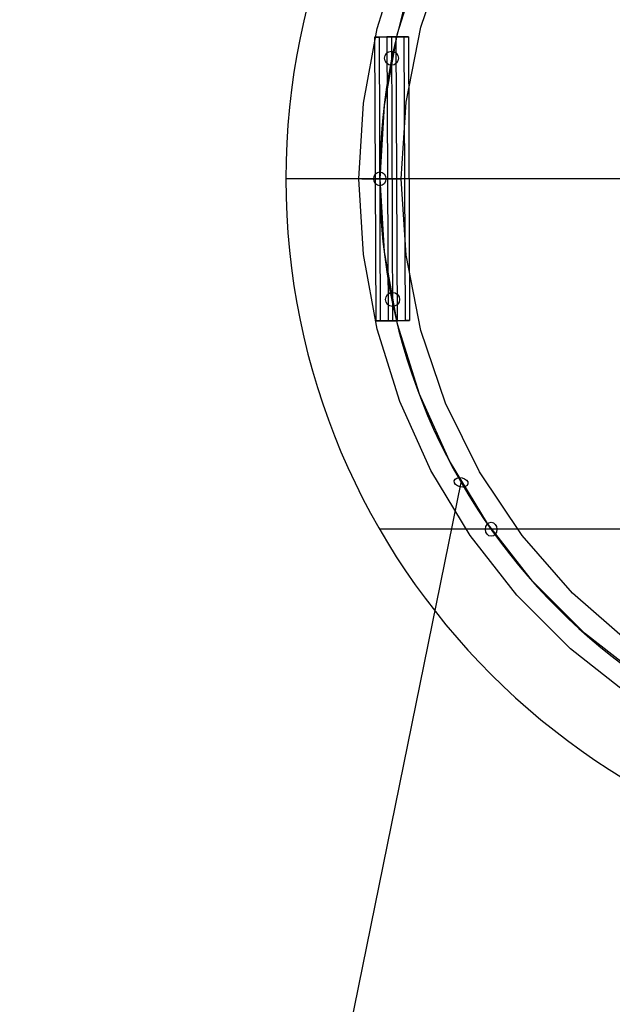
# Model space of a CAD drawing. Extents: x 629 to 27316, y -10507 to 3708.
# Drawn here: x 5142 to 5819, y -5173 to -4050 of the extents above; entities that cross this region are included whole.
import ezdxf

# ---------------------------------------------------------------- set-up
doc = ezdxf.new("R2010")
doc.units = 0
doc.header["$LTSCALE"] = 350
doc.header["$MEASUREMENT"] = 0
doc.linetypes.add('STRICHPUNKT', pattern=[1, 0.5, -0.25, 0, -0.25])
doc.layers.add('BEM-America', color=7, linetype='CONTINUOUS')
doc.layers.add('TERRANO-2059', color=7, linetype='CONTINUOUS')
doc.layers.add('SICHER-AMERICA', color=7, linetype='STRICHPUNKT', lineweight=35)
doc.styles.get("Standard").update_dxf_attribs({"font": 'isocp2.shx'})
doc.dimstyles.new("America 1-4''", dxfattribs={"dimscale": 50, "dimtxt": 3.5, "dimasz": 4, "dimexe": 2, "dimexo": 0, "dimgap": 1, "dimtad": 0, "dimdec": 4, "dimlfac": 0.039377, "dimzin": 0, "dimdsep": 46, "dimlunit": 4, "dimtxsty": 'Standard', "dimcen": 2, "dimadec": 0, "dimazin": 0, "dimtfac": 1, "dimtdec": 4, "dimtofl": 0, "dimtmove": 0, "dimatfit": 3, "dimfxl": 2, "dimtolj": 1, "dimtzin": 0, "dimarcsym": 0})

# ---------------------------------------------------------------- blocks, each defined once
blk = doc.blocks.new('*D30')
at = {"layer": 'BEM-America', "color": 0, "lineweight": -2, "transparency": 16777216}
for p, q in [((8215.2, -4641.8), (8460.2, -5066.1)), ((8237, -5079.5), (7445.5, -5536.5)), ((5985.3, -6379.5), (6776.8, -5922.5)), ((5617.2, -6141.8), (5862.1, -6566.1))]:
    blk.add_line(p, q, dxfattribs=at)
at = {"layer": 'BEM-America', "color": 0, "transparency": 16777216}
for points in [[(8220.3, -5050.6), (8253.6, -5108.4), (8410.2, -4979.5)], [(5968.6, -6350.6), (6002, -6408.4), (5812.1, -6479.5)]]:
    blk.add_solid(points, dxfattribs=at)
at = {"layer": 'BEM-America', "color": 0, "transparency": 16777216, "insert": (7111.1, -5729.5), "char_height": 175, "attachment_point": 5, "rotation": 30}
blk.add_mtext('\\A1;9\'-10{\\H1.000000x;\\S1/8;}"', dxfattribs=at)

msp = doc.modelspace()

# ---------------------------------------------------------------- linework, layer by layer
at = {"layer": 'SICHER-AMERICA'}
msp.add_lwpolyline([(21906.44939, -628.13642, 0.8458510054), (18089.45471, -392.13642), (14961.96039, -392.13642), (12542.93682, 2913.86246, 0.2628614276), (10805.6072, 3700.17544), (6305.6072, 3298.25165, 0.1090590063), (5508.60502, 3046.16305), (2910.52881, 1546.16305, 0.4142135624), (2200.80555, -1102.56021), (2220.67359, -1136.97267, 0.0391530613), (2352.89879, -1413.99342), (3653.71233, -3667.06856, 0.1095234873), (3658.22231, -4815.5464, 0.9545154795), (7033.85627, -6764.46958, 0.1125347827), (8051.72104, -6170.13642), (10978.10502, -6170.13642, 0.0880879829), (11645.61478, -6051.61759), (14322.38163, -5070.13642), (18039.10502, -5070.13642), (18039.10502, -5631.13642, 0.4142135624), (19978.10502, -7570.13642)], format="xyb", dxfattribs=at)
at = {"layer": 'TERRANO-2059'}
for p, q in [((5547.25143, -4069.29975), (5552.42776, -4069.27717)), ((5552.42776, -4069.27717), (5547.25143, -4069.29975)), ((5547.25143, -4069.29975), (5552.42776, -4069.27717)), ((5552.42776, -4069.27717), (5547.25143, -4069.29975)), ((5547.25143, -4069.29975), (5552.42776, -4069.27717)), ((5552.42776, -4069.27717), (5547.25143, -4069.29975)), ((5547.25143, -4069.29975), (5552.42776, -4069.27717)), ((5552.42776, -4069.27717), (5547.25143, -4069.29975)), ((5547.25143, -4069.29975), (5552.42776, -4069.27717)), ((5552.42776, -4069.27717), (5547.25143, -4069.29975)), ((5547.25143, -4069.29975), (5552.42776, -4069.27717)), ((5552.42776, -4069.27717), (5547.25143, -4069.29975)), ((5547.25143, -4069.29975), (5552.42776, -4069.27717)), ((5552.42776, -4069.27717), (5547.25143, -4069.29975)), ((5547.25143, -4069.29975), (5552.42776, -4069.27717)), ((5552.42776, -4069.27717), (5547.25143, -4069.29975)), ((5547.25143, -4069.29975), (5548.66446, -4393.14167)), ((5547.25143, -4069.29975), (5547.25143, -4069.29975)), ((5547.25143, -4069.29975), (5548.66446, -4393.14167)), ((5547.25143, -4069.29975), (5548.66446, -4393.14167)), ((5547.25143, -4069.29975), (5548.66446, -4393.14167)), ((5547.25143, -4069.29975), (5547.25143, -4069.29975)), ((5547.25143, -4069.29975), (5548.66446, -4393.14167)), ((5547.25143, -4069.29975), (5547.25143, -4069.29975)), ((5547.25143, -4069.29975), (5548.66446, -4393.14167)), ((5547.25143, -4069.29975), (5548.66446, -4393.14167)), ((5547.25143, -4069.29975), (5548.66446, -4393.14167)), ((5547.25143, -4069.29975), (5547.25143, -4069.29975)), ((5547.25143, -4069.29975), (5548.66446, -4393.14167)), ((5547.25143, -4069.29975), (5547.25143, -4069.29975)), ((5547.25143, -4069.29975), (5548.66446, -4393.14167)), ((5547.25143, -4069.29975), (5548.66446, -4393.14167)), ((5547.25143, -4069.29975), (5548.66446, -4393.14167)), ((5547.25143, -4069.29975), (5547.25143, -4069.29975)), ((5547.25143, -4069.29975), (5548.66446, -4393.14167)), ((5547.25143, -4069.29975), (5547.25143, -4069.29975)), ((5547.25143, -4069.29975), (5548.66446, -4393.14167)), ((5547.25143, -4069.29975), (5548.66446, -4393.14167)), ((5547.25143, -4069.29975), (5548.66446, -4393.14167)), ((5547.25143, -4069.29975), (5547.25143, -4069.29975)), ((5552.42776, -4069.27717), (5561.39343, -4069.23805)), ((5561.39343, -4069.23805), (5552.42776, -4069.27717)), ((5552.42776, -4069.27717), (5561.39343, -4069.23805)), ((5561.39343, -4069.23805), (5552.42776, -4069.27717)), ((5552.42776, -4069.27717), (5561.39343, -4069.23805)), ((5561.39343, -4069.23805), (5552.42776, -4069.27717)), ((5552.42776, -4069.27717), (5561.39343, -4069.23805)), ((5561.39343, -4069.23805), (5552.42776, -4069.27717)), ((5552.42776, -4069.27717), (5561.39343, -4069.23805)), ((5561.39343, -4069.23805), (5552.42776, -4069.27717)), ((5552.42776, -4069.27717), (5561.39343, -4069.23805)), ((5561.39343, -4069.23805), (5552.42776, -4069.27717)), ((5552.42776, -4069.27717), (5561.39343, -4069.23805)), ((5561.39343, -4069.23805), (5552.42776, -4069.27717)), ((5552.42776, -4069.27717), (5561.39343, -4069.23805)), ((5561.39343, -4069.23805), (5552.42776, -4069.27717)), ((5552.42776, -4069.27717), (5553.8408, -4393.11908)), ((5552.42776, -4069.27717), (5553.8408, -4393.11908)), ((5552.42776, -4069.27717), (5553.8408, -4393.11908)), ((5552.42776, -4069.27717), (5553.8408, -4393.11908)), ((5552.42776, -4069.27717), (5553.8408, -4393.11908)), ((5552.42776, -4069.27717), (5553.8408, -4393.11908)), ((5552.42776, -4069.27717), (5553.8408, -4393.11908)), ((5552.42776, -4069.27717), (5553.8408, -4393.11908)), ((5552.42776, -4069.27717), (5553.8408, -4393.11908)), ((5552.42776, -4069.27717), (5553.8408, -4393.11908)), ((5552.42776, -4069.27717), (5553.8408, -4393.11908)), ((5552.42776, -4069.27717), (5553.8408, -4393.11908)), ((5552.42776, -4069.27717), (5553.8408, -4393.11908)), ((5552.42776, -4069.27717), (5553.8408, -4393.11908)), ((5552.42776, -4069.27717), (5553.8408, -4393.11908)), ((5552.42776, -4069.27717), (5553.8408, -4393.11908)), ((5571.74609, -4069.19288), (5561.39343, -4069.23805)), ((5561.39343, -4069.23805), (5571.74609, -4069.19288)), ((5561.39343, -4069.23805), (5571.74609, -4069.19288)), ((5571.74609, -4069.19288), (5561.39343, -4069.23805)), ((5571.74609, -4069.19288), (5561.39343, -4069.23805)), ((5561.39343, -4069.23805), (5571.74609, -4069.19288)), ((5561.39343, -4069.23805), (5571.74609, -4069.19288)), ((5571.74609, -4069.19288), (5561.39343, -4069.23805)), ((5571.74609, -4069.19288), (5561.39343, -4069.23805)), ((5561.39343, -4069.23805), (5571.74609, -4069.19288)), ((5561.39343, -4069.23805), (5571.74609, -4069.19288)), ((5571.74609, -4069.19288), (5561.39343, -4069.23805)), ((5571.74609, -4069.19288), (5561.39343, -4069.23805)), ((5561.39343, -4069.23805), (5571.74609, -4069.19288)), ((5561.39343, -4069.23805), (5571.74609, -4069.19288)), ((5571.74609, -4069.19288), (5561.39343, -4069.23805)), ((5561.39343, -4069.23805), (5562.80646, -4393.07996)), ((5561.39343, -4069.23805), (5562.80646, -4393.07996)), ((5561.39343, -4069.23805), (5562.80646, -4393.07996)), ((5561.39343, -4069.23805), (5562.80646, -4393.07996)), ((5561.39343, -4069.23805), (5562.80646, -4393.07996)), ((5561.39343, -4069.23805), (5562.80646, -4393.07996)), ((5561.39343, -4069.23805), (5562.80646, -4393.07996)), ((5561.39343, -4069.23805), (5562.80646, -4393.07996)), ((5561.39343, -4069.23805), (5562.80646, -4393.07996)), ((5561.39343, -4069.23805), (5562.80646, -4393.07996)), ((5561.39343, -4069.23805), (5562.80646, -4393.07996)), ((5561.39343, -4069.23805), (5562.80646, -4393.07996)), ((5561.39343, -4069.23805), (5562.80646, -4393.07996)), ((5561.39343, -4069.23805), (5562.80646, -4393.07996)), ((5561.39343, -4069.23805), (5562.80646, -4393.07996)), ((5561.39343, -4069.23805), (5562.80646, -4393.07996)), ((5566.56976, -4069.21546), (5567.9828, -4393.05737)), ((5566.56976, -4069.21546), (5567.9828, -4393.05737)), ((5566.56976, -4069.21546), (5567.9828, -4393.05737)), ((5566.56976, -4069.21546), (5567.9828, -4393.05737)), ((5566.56976, -4069.21546), (5567.9828, -4393.05737)), ((5566.56976, -4069.21546), (5567.9828, -4393.05737)), ((5566.56976, -4069.21546), (5567.9828, -4393.05737)), ((5566.56976, -4069.21546), (5567.9828, -4393.05737)), ((5566.56976, -4069.21546), (5567.9828, -4393.05737)), ((5580.71176, -4069.15376), (5571.74609, -4069.19288)), ((5571.74609, -4069.19288), (5580.71176, -4069.15376)), ((5571.74609, -4069.19288), (5580.71176, -4069.15376)), ((5580.71176, -4069.15376), (5571.74609, -4069.19288)), ((5580.71176, -4069.15376), (5571.74609, -4069.19288)), ((5571.74609, -4069.19288), (5580.71176, -4069.15376)), ((5571.74609, -4069.19288), (5580.71176, -4069.15376)), ((5580.71176, -4069.15376), (5571.74609, -4069.19288)), ((5580.71176, -4069.15376), (5571.74609, -4069.19288)), ((5571.74609, -4069.19288), (5580.71176, -4069.15376)), ((5571.74609, -4069.19288), (5580.71176, -4069.15376)), ((5580.71176, -4069.15376), (5571.74609, -4069.19288)), ((5580.71176, -4069.15376), (5571.74609, -4069.19288)), ((5571.74609, -4069.19288), (5580.71176, -4069.15376)), ((5571.74609, -4069.19288), (5580.71176, -4069.15376)), ((5580.71176, -4069.15376), (5571.74609, -4069.19288)), ((5571.74609, -4069.19288), (5573.15913, -4393.03479)), ((5571.74609, -4069.19288), (5573.15913, -4393.03479)), ((5571.74609, -4069.19288), (5573.15913, -4393.03479)), ((5571.74609, -4069.19288), (5573.15913, -4393.03479)), ((5571.74609, -4069.19288), (5573.15913, -4393.03479)), ((5571.74609, -4069.19288), (5573.15913, -4393.03479)), ((5571.74609, -4069.19288), (5573.15913, -4393.03479)), ((5571.74609, -4069.19288), (5573.15913, -4393.03479)), ((5571.74609, -4069.19288), (5573.15913, -4393.03479)), ((5571.74609, -4069.19288), (5573.15913, -4393.03479)), ((5571.74609, -4069.19288), (5573.15913, -4393.03479)), ((5571.74609, -4069.19288), (5573.15913, -4393.03479)), ((5571.74609, -4069.19288), (5573.15913, -4393.03479)), ((5571.74609, -4069.19288), (5573.15913, -4393.03479)), ((5571.74609, -4069.19288), (5573.15913, -4393.03479)), ((5571.74609, -4069.19288), (5573.15913, -4393.03479)), ((5585.88809, -4069.13117), (5580.71176, -4069.15376)), ((5580.71176, -4069.15376), (5585.88809, -4069.13117)), ((5580.71176, -4069.15376), (5585.88809, -4069.13117)), ((5585.88809, -4069.13117), (5580.71176, -4069.15376)), ((5585.88809, -4069.13117), (5580.71176, -4069.15376)), ((5580.71176, -4069.15376), (5585.88809, -4069.13117)), ((5580.71176, -4069.15376), (5585.88809, -4069.13117)), ((5585.88809, -4069.13117), (5580.71176, -4069.15376)), ((5585.88809, -4069.13117), (5580.71176, -4069.15376)), ((5580.71176, -4069.15376), (5585.88809, -4069.13117)), ((5580.71176, -4069.15376), (5585.88809, -4069.13117)), ((5585.88809, -4069.13117), (5580.71176, -4069.15376)), ((5585.88809, -4069.13117), (5580.71176, -4069.15376)), ((5580.71176, -4069.15376), (5585.88809, -4069.13117)), ((5580.71176, -4069.15376), (5585.88809, -4069.13117)), ((5585.88809, -4069.13117), (5580.71176, -4069.15376)), ((5580.71176, -4069.15376), (5582.1248, -4392.99567)), ((5580.71176, -4069.15376), (5582.1248, -4392.99567)), ((5580.71176, -4069.15376), (5582.1248, -4392.99567)), ((5580.71176, -4069.15376), (5582.1248, -4392.99567)), ((5580.71176, -4069.15376), (5582.1248, -4392.99567)), ((5580.71176, -4069.15376), (5582.1248, -4392.99567)), ((5580.71176, -4069.15376), (5582.1248, -4392.99567)), ((5580.71176, -4069.15376), (5582.1248, -4392.99567)), ((5580.71176, -4069.15376), (5582.1248, -4392.99567)), ((5580.71176, -4069.15376), (5582.1248, -4392.99567)), ((5580.71176, -4069.15376), (5582.1248, -4392.99567)), ((5580.71176, -4069.15376), (5582.1248, -4392.99567)), ((5580.71176, -4069.15376), (5582.1248, -4392.99567)), ((5580.71176, -4069.15376), (5582.1248, -4392.99567)), ((5580.71176, -4069.15376), (5582.1248, -4392.99567)), ((5580.71176, -4069.15376), (5582.1248, -4392.99567)), ((5585.88809, -4069.13117), (5587.30113, -4392.97308)), ((5585.88809, -4069.13117), (5585.88809, -4069.13117)), ((5585.88809, -4069.13117), (5587.30113, -4392.97308)), ((5585.88809, -4069.13117), (5587.30113, -4392.97308)), ((5585.88809, -4069.13117), (5587.30113, -4392.97308)), ((5585.88809, -4069.13117), (5585.88809, -4069.13117)), ((5585.88809, -4069.13117), (5587.30113, -4392.97308)), ((5585.88809, -4069.13117), (5585.88809, -4069.13117)), ((5585.88809, -4069.13117), (5587.30113, -4392.97308)), ((5585.88809, -4069.13117), (5587.30113, -4392.97308)), ((5585.88809, -4069.13117), (5587.30113, -4392.97308)), ((5585.88809, -4069.13117), (5585.88809, -4069.13117)), ((5585.88809, -4069.13117), (5587.30113, -4392.97308)), ((5585.88809, -4069.13117), (5585.88809, -4069.13117)), ((5585.88809, -4069.13117), (5587.30113, -4392.97308)), ((5585.88809, -4069.13117), (5587.30113, -4392.97308)), ((5585.88809, -4069.13117), (5587.30113, -4392.97308)), ((5585.88809, -4069.13117), (5585.88809, -4069.13117)), ((5585.88809, -4069.13117), (5587.30113, -4392.97308)), ((5585.88809, -4069.13117), (5585.88809, -4069.13117)), ((5585.88809, -4069.13117), (5587.30113, -4392.97308)), ((5585.88809, -4069.13117), (5587.30113, -4392.97308)), ((5585.88809, -4069.13117), (5587.30113, -4392.97308)), ((5585.88809, -4069.13117), (5585.88809, -4069.13117)), ((5566.6757, -4093.49429), (5566.6757, -4093.49429)), ((7046.05421, -4231.13642), (5446.05421, -4231.13642)), ((5567.87686, -4368.77855), (5567.87686, -4368.77855)), ((5553.8408, -4393.11908), (5548.66446, -4393.14167)), ((5548.66446, -4393.14167), (5553.8408, -4393.11908)), ((5553.8408, -4393.11908), (5548.66446, -4393.14167)), ((5548.66446, -4393.14167), (5553.8408, -4393.11908)), ((5553.8408, -4393.11908), (5548.66446, -4393.14167)), ((5548.66446, -4393.14167), (5553.8408, -4393.11908)), ((5553.8408, -4393.11908), (5548.66446, -4393.14167)), ((5548.66446, -4393.14167), (5553.8408, -4393.11908)), ((5553.8408, -4393.11908), (5548.66446, -4393.14167)), ((5548.66446, -4393.14167), (5553.8408, -4393.11908)), ((5553.8408, -4393.11908), (5548.66446, -4393.14167)), ((5548.66446, -4393.14167), (5553.8408, -4393.11908)), ((5553.8408, -4393.11908), (5548.66446, -4393.14167)), ((5548.66446, -4393.14167), (5553.8408, -4393.11908)), ((5553.8408, -4393.11908), (5548.66446, -4393.14167)), ((5548.66446, -4393.14167), (5553.8408, -4393.11908)), ((5548.66446, -4393.14167), (5548.66446, -4393.14167)), ((5548.66446, -4393.14167), (5548.66446, -4393.14167)), ((5548.66446, -4393.14167), (5548.66446, -4393.14167)), ((5548.66446, -4393.14167), (5548.66446, -4393.14167)), ((5548.66446, -4393.14167), (5548.66446, -4393.14167)), ((5548.66446, -4393.14167), (5548.66446, -4393.14167)), ((5548.66446, -4393.14167), (5548.66446, -4393.14167)), ((5548.66446, -4393.14167), (5548.66446, -4393.14167)), ((5562.80646, -4393.07996), (5553.8408, -4393.11908)), ((5553.8408, -4393.11908), (5562.80646, -4393.07996)), ((5562.80646, -4393.07996), (5553.8408, -4393.11908)), ((5553.8408, -4393.11908), (5562.80646, -4393.07996)), ((5562.80646, -4393.07996), (5553.8408, -4393.11908)), ((5553.8408, -4393.11908), (5562.80646, -4393.07996)), ((5562.80646, -4393.07996), (5553.8408, -4393.11908)), ((5553.8408, -4393.11908), (5562.80646, -4393.07996)), ((5562.80646, -4393.07996), (5553.8408, -4393.11908)), ((5553.8408, -4393.11908), (5562.80646, -4393.07996)), ((5562.80646, -4393.07996), (5553.8408, -4393.11908)), ((5553.8408, -4393.11908), (5562.80646, -4393.07996)), ((5562.80646, -4393.07996), (5553.8408, -4393.11908)), ((5553.8408, -4393.11908), (5562.80646, -4393.07996)), ((5562.80646, -4393.07996), (5553.8408, -4393.11908)), ((5553.8408, -4393.11908), (5562.80646, -4393.07996)), ((5562.80646, -4393.07996), (5573.15913, -4393.03479)), ((5573.15913, -4393.03479), (5562.80646, -4393.07996)), ((5573.15913, -4393.03479), (5562.80646, -4393.07996)), ((5562.80646, -4393.07996), (5573.15913, -4393.03479)), ((5562.80646, -4393.07996), (5573.15913, -4393.03479)), ((5573.15913, -4393.03479), (5562.80646, -4393.07996)), ((5573.15913, -4393.03479), (5562.80646, -4393.07996)), ((5562.80646, -4393.07996), (5573.15913, -4393.03479)), ((5562.80646, -4393.07996), (5573.15913, -4393.03479)), ((5573.15913, -4393.03479), (5562.80646, -4393.07996)), ((5573.15913, -4393.03479), (5562.80646, -4393.07996)), ((5562.80646, -4393.07996), (5573.15913, -4393.03479)), ((5562.80646, -4393.07996), (5573.15913, -4393.03479)), ((5573.15913, -4393.03479), (5562.80646, -4393.07996)), ((5573.15913, -4393.03479), (5562.80646, -4393.07996)), ((5562.80646, -4393.07996), (5573.15913, -4393.03479)), ((5573.15913, -4393.03479), (5582.1248, -4392.99567)), ((5582.1248, -4392.99567), (5573.15913, -4393.03479)), ((5582.1248, -4392.99567), (5573.15913, -4393.03479)), ((5573.15913, -4393.03479), (5582.1248, -4392.99567)), ((5573.15913, -4393.03479), (5582.1248, -4392.99567)), ((5582.1248, -4392.99567), (5573.15913, -4393.03479)), ((5582.1248, -4392.99567), (5573.15913, -4393.03479)), ((5573.15913, -4393.03479), (5582.1248, -4392.99567)), ((5573.15913, -4393.03479), (5582.1248, -4392.99567)), ((5582.1248, -4392.99567), (5573.15913, -4393.03479)), ((5582.1248, -4392.99567), (5573.15913, -4393.03479)), ((5573.15913, -4393.03479), (5582.1248, -4392.99567)), ((5573.15913, -4393.03479), (5582.1248, -4392.99567)), ((5582.1248, -4392.99567), (5573.15913, -4393.03479)), ((5582.1248, -4392.99567), (5573.15913, -4393.03479)), ((5573.15913, -4393.03479), (5582.1248, -4392.99567)), ((5582.1248, -4392.99567), (5587.30113, -4392.97308)), ((5587.30113, -4392.97308), (5582.1248, -4392.99567)), ((5587.30113, -4392.97308), (5582.1248, -4392.99567)), ((5582.1248, -4392.99567), (5587.30113, -4392.97308)), ((5582.1248, -4392.99567), (5587.30113, -4392.97308)), ((5587.30113, -4392.97308), (5582.1248, -4392.99567)), ((5587.30113, -4392.97308), (5582.1248, -4392.99567)), ((5582.1248, -4392.99567), (5587.30113, -4392.97308)), ((5582.1248, -4392.99567), (5587.30113, -4392.97308)), ((5587.30113, -4392.97308), (5582.1248, -4392.99567)), ((5587.30113, -4392.97308), (5582.1248, -4392.99567)), ((5582.1248, -4392.99567), (5587.30113, -4392.97308)), ((5582.1248, -4392.99567), (5587.30113, -4392.97308)), ((5587.30113, -4392.97308), (5582.1248, -4392.99567)), ((5587.30113, -4392.97308), (5582.1248, -4392.99567)), ((5582.1248, -4392.99567), (5587.30113, -4392.97308)), ((5587.30113, -4392.97308), (5587.30113, -4392.97308)), ((5587.30113, -4392.97308), (5587.30113, -4392.97308)), ((5587.30113, -4392.97308), (5587.30113, -4392.97308)), ((5587.30113, -4392.97308), (5587.30113, -4392.97308)), ((5587.30113, -4392.97308), (5587.30113, -4392.97308)), ((5587.30113, -4392.97308), (5587.30113, -4392.97308)), ((5587.30113, -4392.97308), (5587.30113, -4392.97308)), ((5587.30113, -4392.97308), (5587.30113, -4392.97308)), ((5428.52881, -5647.13195), (5646.05421, -4577.54658)), ((6938.87453, -4631.13642), (5553.23389, -4631.13642))]:
    msp.add_line(p, q, dxfattribs=at)
at = {"layer": 'TERRANO-2059', "flags": 128}
for points in [[(5839.00604, -4821.03621), (5770.90234, -4767.62359), (5709.72444, -4706.44569), (5656.41677, -4638.23705), (5611.60894, -4564.15198), (5576.14044, -4485.23983), (5550.3261, -4402.65491), (5534.79552, -4317.44658), (5529.5487, -4231.08395), (5529.5487, -4231.08395), (5534.79552, -4144.72132), (5550.3261, -4059.51299), (5576.14044, -3976.92807)], [(5839.11098, -4761.64222), (5773.31588, -4704.03216), (5715.70581, -4638.23705), (5667.12027, -4565.51615), (5628.39876, -4487.02375), (5600.27581, -4404.22896), (5583.27612, -4318.39101), (5577.50462, -4231.08395), (5577.50462, -4231.08395), (5583.27612, -4143.77689), (5600.27581, -4057.93894), (5628.39876, -3975.14415)], [(5852.64777, -4801.20323), (5786.85267, -4749.67948), (5727.66856, -4690.49536), (5676.1448, -4624.59533), (5632.80608, -4553.02872), (5598.49189, -4476.73998), (5573.62197, -4396.88341), (5558.61607, -4314.6133), (5553.57913, -4231.08395), (5553.57913, -4231.08395), (5558.61607, -4147.5546), (5573.62197, -4065.28449), (5598.49189, -3985.42791)], [(5852.64777, -4801.20323), (5786.85267, -4749.67948), (5727.66856, -4690.49536), (5676.1448, -4624.59533), (5632.80608, -4553.02872), (5598.49189, -4476.73998), (5573.62197, -4396.88341), (5558.61607, -4314.6133), (5553.57913, -4231.08395), (5553.57913, -4231.08395), (5558.61607, -4147.5546), (5573.62197, -4065.28449), (5598.49189, -3985.42791)], [(5532.80172, -4231.08395), (5541.51144, -4231.08395), (5553.57913, -4231.08395), (5565.54187, -4231.08395), (5574.35653, -4231.08395), (5577.50462, -4231.08395), (5574.35653, -4231.08395), (5565.54187, -4231.08395), (5553.57913, -4231.08395), (5541.51144, -4231.08395), (5532.80172, -4231.08395), (5529.5487, -4231.08395)]]:
    msp.add_lwpolyline(points, dxfattribs=at)
at = {"layer": 'TERRANO-2059'}
for centre in [(5566.6757, -4093.49429), (5566.6757, -4093.49429), (5566.6757, -4093.49429), (5566.6757, -4093.49429), (5567.87686, -4368.77855), (5567.87686, -4368.77855), (5567.87686, -4368.77855), (5567.87686, -4368.77855)]:
    msp.add_circle(centre, 8, dxfattribs=at)
for radius, start, end in [(800, 0.02361998, 0), (692.82032, 270.22720599, 270), (692.82032, 270.22720599, 270)]:
    msp.add_arc((6246.05421, -4231.13642), radius, start, end, dxfattribs=at)
for centre, major_axis, ratio in [((5553.23389, -4231.13642), (0, 8), 0.8660254038), ((5553.23389, -4231.13642), (0, -8), 0.8660254038), ((5646.05421, -4577.54658), (-7.82518, 1.66329), 0.6603395281), ((5646.05421, -4577.54658), (7.82518, -1.66329), 0.6603395281), ((5680.36879, -4631.13642), (0, -8), 0.8164965809), ((5680.36879, -4631.13642), (0, -8), 0.8164965809)]:
    msp.add_ellipse(centre, major_axis=major_axis, ratio=ratio, dxfattribs=at)

# ---------------------------------------------------------------- dimensions: what is measured, and where the dimension line sits
at = {"layer": 'BEM-America'}
dim = msp.add_linear_dim(base=(8410.17088, -4979.49645, -8.286), p1=(5617.15407, -6141.84942, -8.286), p2=(8215.23028, -4641.84942, -8.286), angle=30, dimstyle="America 1-4''", dxfattribs=at)
dim.commit()
dim.dimension.update_dxf_attribs({"geometry": '*D30', "text_midpoint": (7111.13278, -5729.49645, -8.286), "dimtype": 160})

doc.saveas('drawing.dxf')
